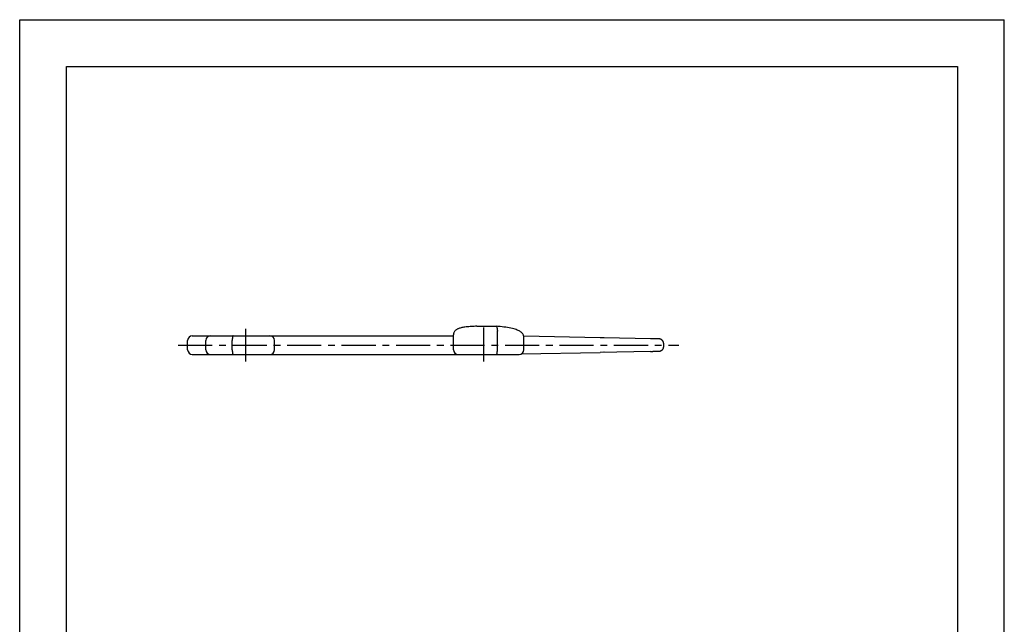
# Model space of a CAD drawing. Extents: x 0 to 210, y 0 to 297.
# Drawn here: x 0 to 210, y 168 to 297 of the extents above; entities that cross this region are included whole.
import ezdxf

# ---------------------------------------------------------------- set-up
doc = ezdxf.new("R2010")
doc.units = 0
doc.header["$LTSCALE"] = 19.36
doc.linetypes.add('CENTER', pattern=[0.6, 0.375, -0.075, 0.075, -0.075])
doc.layers.get('0').update_dxf_attribs({"linetype": 'CONTINUOUS'})
doc.layers.add('AXES', color=7, linetype='CONTINUOUS')

msp = doc.modelspace()

# ---------------------------------------------------------------- linework, layer by layer
at = {"color": 7, "linetype": 'CONTINUOUS'}
for p, q in [((0, 0), (0, 297)), ((0, 297), (210, 297)), ((210, 0), (210, 297)), ((10, 10), (10, 287)), ((10, 287), (200, 287)), ((200, 287), (200, 10)), ((97.52, 231.59), (101.74, 231.59)), ((101.75, 231.59), (101.74, 231.59)), ((36.82, 229.59), (92.52, 229.59)), ((92.52, 226.59), (92.52, 229.81)), ((101.89, 226.59), (101.89, 230.59)), ((123.77, 229.16), (107.49, 229.46)), ((124.63, 229.14), (123.77, 229.16)), ((135.14, 228.93), (135.03, 228.93)), ((135.37, 228.92), (135.28, 228.93)), ((135.45, 228.92), (135.37, 228.92)), ((135.53, 228.92), (135.45, 228.92)), ((135.61, 228.92), (135.53, 228.92)), ((135.68, 228.92), (135.61, 228.92)), ((135.74, 228.92), (135.68, 228.92)), ((135.87, 228.91), (135.74, 228.92)), ((136.24, 228.91), (135.87, 228.91)), ((136.32, 228.9), (136.24, 228.91)), ((136.35, 228.9), (136.32, 228.9)), ((136.37, 228.9), (136.35, 228.9)), ((136.38, 228.9), (136.37, 228.9)), ((136.39, 228.9), (136.38, 228.9)), ((45.34, 226.59), (45.34, 228.59)), ((54.36, 226.59), (54.36, 228.59)), ((36.82, 225.59), (106.51, 225.59)), ((106.99, 225.71), (123.77, 226.03)), ((134.55, 226.24), (123.77, 226.03)), ((124.63, 226.05), (124.62, 226.05)), ((134.55, 226.24), (134.67, 226.25)), ((135.19, 226.26), (135.28, 226.26)), ((135.51, 226.26), (135.58, 226.27)), ((135.58, 226.27), (135.65, 226.27)), ((135.65, 226.27), (135.71, 226.27)), ((135.71, 226.27), (135.77, 226.27)), ((135.77, 226.27), (135.85, 226.27)), ((135.85, 226.27), (135.95, 226.27)), ((135.95, 226.27), (136.2, 226.28)), ((136.2, 226.28), (136.31, 226.28)), ((136.31, 226.28), (136.35, 226.28)), ((136.35, 226.28), (136.37, 226.28)), ((136.37, 226.28), (136.38, 226.28)), ((136.38, 226.28), (136.39, 226.29)), ((136.39, 226.29), (136.4, 226.29))]:
    msp.add_line(p, q, dxfattribs=at)
for points in [[(97.52, 231.59), (97.24, 231.59), (96.94, 231.58), (96.64, 231.57), (96.34, 231.56), (96.05, 231.54), (95.76, 231.51), (95.49, 231.49), (95.22, 231.46), (94.97, 231.42), (94.74, 231.39), (94.52, 231.35), (94.33, 231.31), (94.14, 231.27), (93.98, 231.22), (93.83, 231.18), (93.68, 231.13), (93.55, 231.08), (93.43, 231.03), (93.31, 230.97), (93.2, 230.91), (93.09, 230.84), (92.99, 230.76), (92.9, 230.68), (92.81, 230.59), (92.74, 230.49), (92.67, 230.38), (92.62, 230.27), (92.57, 230.16), (92.54, 230.04), (92.52, 229.91), (92.52, 229.81)], [(101.89, 230.7), (101.89, 230.8), (101.89, 230.89), (101.89, 230.98), (101.88, 231.07), (101.88, 231.15), (101.87, 231.23), (101.86, 231.3), (101.85, 231.37), (101.84, 231.43), (101.82, 231.47), (101.81, 231.52), (101.79, 231.55), (101.78, 231.57), (101.76, 231.58), (101.75, 231.59)], [(107.51, 229.23), (107.51, 229.27), (107.5, 229.41), (107.47, 229.56), (107.43, 229.7), (107.36, 229.84), (107.29, 229.97), (107.19, 230.1), (107.08, 230.21), (106.96, 230.33), (106.82, 230.43), (106.67, 230.53), (106.51, 230.62), (106.33, 230.71), (106.13, 230.8), (105.91, 230.88), (105.67, 230.96), (105.4, 231.04), (105.1, 231.11), (104.77, 231.19), (104.42, 231.26), (104.04, 231.33), (103.66, 231.38), (103.27, 231.44), (102.87, 231.49), (102.46, 231.53), (102.04, 231.57), (101.75, 231.59)], [(45.52, 229.59), (45.5, 229.59), (45.49, 229.57), (45.47, 229.55), (45.45, 229.52), (45.44, 229.48), (45.42, 229.43), (45.41, 229.37), (45.39, 229.3), (45.38, 229.23), (45.37, 229.15), (45.36, 229.07), (45.36, 228.98), (45.35, 228.89), (45.35, 228.79), (45.34, 228.69), (45.34, 228.59)], [(101.89, 230.7), (101.89, 230.6), (101.89, 230.59), (101.89, 230.59)], [(134.69, 228.94), (134.62, 228.94), (134.56, 228.94), (124.63, 229.14)], [(134.87, 228.94), (134.81, 228.94), (134.69, 228.94)], [(135.03, 228.93), (134.98, 228.93), (134.87, 228.94)], [(135.28, 228.93), (135.23, 228.93), (135.14, 228.93)], [(137.35, 227.9), (137.35, 227.93), (137.34, 227.99), (137.34, 228.04), (137.33, 228.09), (137.32, 228.14), (137.3, 228.19), (137.29, 228.24), (137.27, 228.28), (137.25, 228.33), (137.23, 228.37), (137.21, 228.41), (137.18, 228.45), (137.16, 228.49), (137.13, 228.52), (137.1, 228.55), (137.07, 228.59), (137.05, 228.62), (137.01, 228.64), (136.98, 228.67), (136.95, 228.7), (136.92, 228.72), (136.89, 228.74), (136.85, 228.76), (136.82, 228.78), (136.79, 228.8), (136.75, 228.81), (136.72, 228.83), (136.69, 228.84), (136.66, 228.85), (136.62, 228.86), (136.59, 228.87), (136.56, 228.88), (136.53, 228.88), (136.51, 228.89), (136.49, 228.89), (136.47, 228.89), (136.45, 228.9), (136.44, 228.9), (136.43, 228.9), (136.42, 228.9), (136.41, 228.9), (136.4, 228.9), (136.39, 228.9)], [(136.4, 226.29), (136.41, 226.29), (136.42, 226.29), (136.42, 226.29), (136.43, 226.29), (136.45, 226.29), (136.46, 226.29), (136.48, 226.29), (136.5, 226.3), (136.52, 226.3), (136.55, 226.31), (136.58, 226.31), (136.61, 226.32), (136.64, 226.33), (136.67, 226.34), (136.71, 226.35), (136.74, 226.36), (136.77, 226.38), (136.81, 226.4), (136.84, 226.42), (136.88, 226.44), (136.91, 226.46), (136.95, 226.49), (136.98, 226.51), (137.02, 226.54), (137.05, 226.58), (137.09, 226.61), (137.12, 226.65), (137.15, 226.69), (137.18, 226.74), (137.21, 226.78), (137.24, 226.83), (137.26, 226.89), (137.29, 226.94), (137.3, 227), (137.32, 227.05), (137.33, 227.12), (137.34, 227.18), (137.35, 227.24), (137.35, 227.28)], [(45.34, 226.59), (45.34, 226.49), (45.35, 226.4), (45.35, 226.3), (45.36, 226.21), (45.36, 226.12), (45.37, 226.03), (45.38, 225.95), (45.39, 225.88), (45.41, 225.82), (45.42, 225.76), (45.44, 225.71), (45.45, 225.67), (45.47, 225.63), (45.49, 225.61), (45.5, 225.6), (45.52, 225.59)], [(101.71, 225.59), (101.72, 225.6), (101.74, 225.61), (101.76, 225.63), (101.78, 225.67), (101.79, 225.71), (101.81, 225.76), (101.82, 225.82), (101.83, 225.88), (101.85, 225.95), (101.86, 226.03), (101.87, 226.12), (101.87, 226.21), (101.88, 226.3), (101.88, 226.4), (101.89, 226.49), (101.89, 226.59)], [(134.67, 226.25), (134.73, 226.25), (134.84, 226.25)], [(134.84, 226.25), (134.9, 226.25), (134.95, 226.25), (135.05, 226.25)], [(135.05, 226.25), (135.1, 226.26), (135.19, 226.26)], [(135.28, 226.26), (135.32, 226.26), (135.4, 226.26)], [(135.4, 226.26), (135.44, 226.26), (135.51, 226.26)]]:
    msp.add_lwpolyline(points, dxfattribs=at)
for centre, start, end in [((36.82, 228.59), 90, 180), ((40.71, 228.59), 90, 180), ((53.36, 228.59), 0, 90), ((36.82, 226.59), 180, 270), ((40.71, 226.59), 180, 270), ((53.36, 226.59), 270, 360), ((93.52, 226.59), 180, 270), ((106.51, 226.59), 270, 360)]:
    msp.add_arc(centre, 1, start, end, dxfattribs=at)
at = {"layer": 'AXES', "color": 7, "linetype": 'CENTER'}
for p, q in [((48.21, 224.09), (48.21, 231.09)), ((99.01, 224.09), (99.01, 231.59)), ((33.82, 227.59), (140.58, 227.59))]:
    msp.add_line(p, q, dxfattribs=at)
at = {"layer": 'AXES', "color": 7, "linetype": 'CONTINUOUS'}
for p, q in [((92.52, 226.59), (92.52, 229.81)), ((107.51, 226.59), (107.51, 229.23)), ((35.82, 226.59), (35.82, 228.59)), ((39.71, 226.59), (39.71, 228.59)), ((137.35, 227.28), (137.35, 227.9))]:
    msp.add_line(p, q, dxfattribs=at)

doc.saveas('drawing.dxf')
